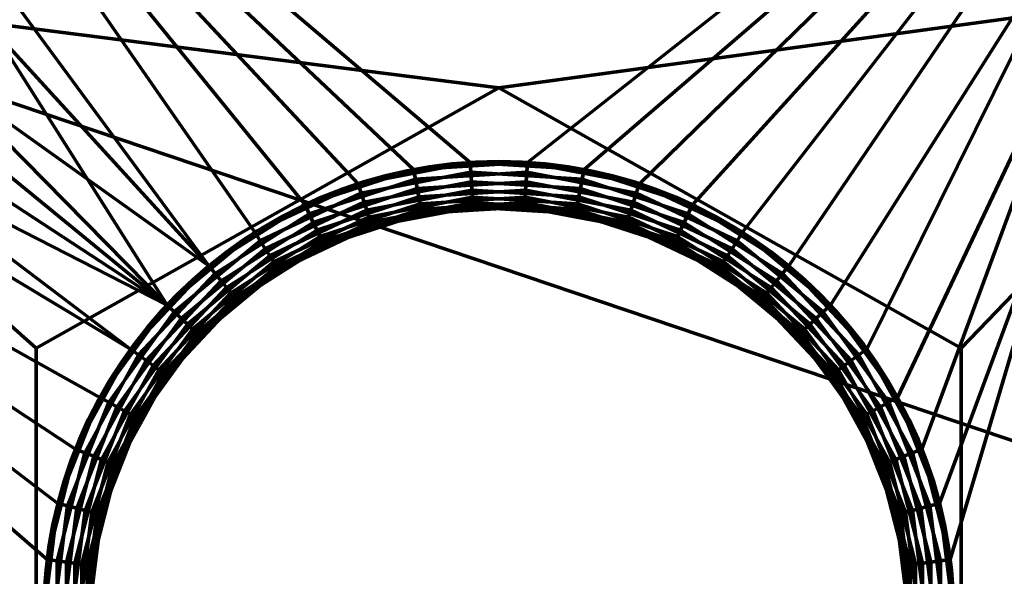
# Model space of a CAD drawing. Units: millimetres. Extents: x -122 to 808, y -517 to 18.
# Drawn here: x 108 to 114, y -330 to -327 of the extents above; entities that cross this region are included whole.
import ezdxf

# ---------------------------------------------------------------- set-up
doc = ezdxf.new("R2010")
doc.units = ezdxf.units.MM
doc.layers.add('1', color=7, linetype='Continuous', true_color=0xffffff)

# ---------------------------------------------------------------- blocks, each defined once
blk = doc.blocks.new('UG_SURFACE_023')
at = {"layer": '1', "color": 252, "linetype": 'Continuous', "lineweight": 70}
for points in [[(108.7358, -328.6121, -50.35), (109.3249, -328.1248, -50.35), (106.4592, -324, -50.35), (105.8584, -324.0677, -50.35)], [(105.8584, -324.0677, -53.35), (106.4592, -324, -53.35), (109.6606, -327.9403, -53.35), (109.015, -328.3499, -53.35)], [(106.4592, -324, -50.35), (110.0167, -327.7993, -50.35), (110.7677, -327.656, -50.35)], [(110.7677, -327.656, -50.35), (111.5307, -327.704, -50.35), (115.8341, -324, -50.35), (106.4592, -324, -50.35)], [(109.3249, -328.1248, -50.35), (110.0167, -327.7993, -50.35), (106.4592, -324, -50.35)], [(106.4592, -324, -53.35), (110.3877, -327.704, -53.35), (109.6606, -327.9403, -53.35)], [(111.1507, -327.656, -53.35), (110.3877, -327.704, -53.35), (106.4592, -324, -53.35), (115.7922, -324, -53.35)], [(115.7922, -324, -53.35), (111.9017, -327.7993, -53.35), (111.1507, -327.656, -53.35)], [(115.8341, -324, -50.35), (111.5307, -327.704, -50.35), (112.2578, -327.9403, -50.35)], [(112.5934, -328.1248, -53.35), (111.9017, -327.7993, -53.35), (115.7922, -324, -53.35)], [(115.8568, -323.9998, -50.35), (115.8341, -324, -50.35), (112.2578, -327.9403, -50.35), (112.9033, -328.3499, -50.35)], [(115.7922, -324, -53.35), (116.1288, -323.9557, -53.35), (113.1825, -328.6121, -53.35), (112.5934, -328.1248, -53.35)], [(112.9033, -328.3499, -50.35), (113.4267, -328.9073, -50.35), (115.8568, -323.9998, -50.35)], [(116.1288, -323.9557, -53.35), (113.6319, -329.2307, -53.35), (113.1825, -328.6121, -53.35)], [(115.8568, -323.9998, -50.35), (113.4267, -328.9073, -50.35), (113.795, -329.5772, -50.35)], [(116.1288, -323.9557, -53.35), (113.9134, -329.9415, -53.35), (113.6319, -329.2307, -53.35)], [(113.795, -329.5772, -50.35), (113.9851, -330.3177, -50.35), (115.8568, -323.9998, -50.35)], [(114.0092, -330.7, -53.35), (113.9134, -329.9415, -53.35), (116.1288, -323.9557, -53.35), (116.1288, -337.4443, -53.35)], [(115.8568, -337.4002, -50.35), (115.8568, -323.9998, -50.35), (113.9851, -330.3177, -50.35), (113.9851, -331.0823, -50.35)], [(105.8584, -324.0677, -50.35), (105.2877, -324.2674, -50.35), (104.7758, -324.589, -50.35), (108.7358, -328.6121, -50.35)], [(109.015, -328.3499, -53.35), (105.2877, -324.2674, -53.35), (105.8584, -324.0677, -53.35)], [(104.3482, -325.0166, -53.35), (104.7758, -324.589, -53.35), (105.2877, -324.2674, -53.35), (109.015, -328.3499, -53.35)], [(108.7358, -328.6121, -50.35), (104.7758, -324.589, -50.35), (104.3482, -325.0166, -50.35)], [(108.7358, -328.6121, -50.35), (104.3482, -325.0166, -50.35), (104.0266, -325.5285, -50.35)], [(109.015, -328.3499, -53.35), (108.4917, -328.9073, -53.35), (104.0266, -325.5285, -53.35), (104.3482, -325.0166, -53.35)], [(108.7358, -328.6121, -50.35), (104.0266, -325.5285, -50.35), (103.8269, -326.0992, -50.35)], [(103.8269, -326.0992, -53.35), (104.0266, -325.5285, -53.35), (108.4917, -328.9073, -53.35)], [(103.8269, -326.0992, -50.35), (103.7592, -326.7, -50.35), (108.2864, -329.2307, -50.35), (108.7358, -328.6121, -50.35)], [(108.4917, -328.9073, -53.35), (108.1234, -329.5772, -53.35), (103.7592, -326.7, -53.35), (103.8269, -326.0992, -53.35)], [(103.7592, -326.7, -50.35), (108.005, -329.9415, -50.35), (108.2864, -329.2307, -50.35)], [(107.9092, -330.7, -50.35), (108.005, -329.9415, -50.35), (103.7592, -326.7, -50.35), (103.7592, -334.7, -50.35)], [(103.7592, -334.7, -53.35), (103.7592, -326.7, -53.35), (107.9332, -330.3177, -53.35), (107.9332, -331.0823, -53.35)], [(108.1234, -329.5772, -53.35), (107.9332, -330.3177, -53.35), (103.7592, -326.7, -53.35)], [(109.6606, -327.9403, -53.35), (110.3877, -327.704, -53.35), (110.4002, -327.7696, -53.3425), (109.689, -328.0007, -53.3425)], [(110.7677, -327.656, -50.35), (110.0167, -327.7993, -50.35), (110.0373, -327.8628, -50.3575), (110.7719, -327.7226, -50.3575)], [(110.3877, -327.704, -53.35), (111.1507, -327.656, -53.35), (111.1465, -327.7226, -53.3425), (110.4002, -327.7696, -53.3425)], [(111.5307, -327.704, -50.35), (110.7677, -327.656, -50.35), (110.7719, -327.7226, -50.3575), (111.5182, -327.7696, -50.3575)], [(111.1507, -327.656, -53.35), (111.9017, -327.7993, -53.35), (111.8811, -327.8628, -53.3425), (111.1465, -327.7226, -53.3425)], [(112.2578, -327.9403, -50.35), (111.5307, -327.704, -50.35), (111.5182, -327.7696, -50.3575), (112.2294, -328.0007, -50.3575)], [(109.689, -328.0007, -53.3425), (110.4002, -327.7696, -53.3425), (110.4121, -327.8319, -53.3203), (109.716, -328.0581, -53.3203)], [(110.7719, -327.7226, -50.3575), (110.0373, -327.8628, -50.3575), (110.0569, -327.9231, -50.3797), (110.7758, -327.7859, -50.3797)], [(110.4002, -327.7696, -53.3425), (111.1465, -327.7226, -53.3425), (111.1425, -327.7859, -53.3203), (110.4121, -327.8319, -53.3203)], [(111.5182, -327.7696, -50.3575), (110.7719, -327.7226, -50.3575), (110.7758, -327.7859, -50.3797), (111.5063, -327.8319, -50.3797)], [(111.1465, -327.7226, -53.3425), (111.8811, -327.8628, -53.3425), (111.8615, -327.9231, -53.3203), (111.1425, -327.7859, -53.3203)], [(112.2294, -328.0007, -50.3575), (111.5182, -327.7696, -50.3575), (111.5063, -327.8319, -50.3797), (112.2024, -328.0581, -50.3797)], [(110.0167, -327.7993, -50.35), (109.3249, -328.1248, -50.35), (109.3607, -328.1812, -50.3575), (110.0373, -327.8628, -50.3575)], [(109.716, -328.0581, -53.3203), (110.4121, -327.8319, -53.3203), (110.4227, -327.8877, -53.2845), (109.7402, -328.1095, -53.2845)], [(110.7758, -327.7859, -50.3797), (110.0569, -327.9231, -50.3797), (110.0745, -327.9772, -50.4154), (110.7794, -327.8427, -50.4154)], [(110.4121, -327.8319, -53.3203), (111.1425, -327.7859, -53.3203), (111.1389, -327.8427, -53.2845), (110.4227, -327.8877, -53.2845)], [(111.5063, -327.8319, -50.3797), (110.7758, -327.7859, -50.3797), (110.7794, -327.8427, -50.4154), (111.4956, -327.8877, -50.4154)], [(111.1425, -327.7859, -53.3203), (111.8615, -327.9231, -53.3203), (111.8439, -327.9772, -53.2845), (111.1389, -327.8427, -53.2845)], [(112.2024, -328.0581, -50.3797), (111.5063, -327.8319, -50.3797), (111.4956, -327.8877, -50.4154), (112.1782, -328.1095, -50.4154)], [(111.9017, -327.7993, -53.35), (112.5934, -328.1248, -53.35), (112.5577, -328.1812, -53.3425), (111.8811, -327.8628, -53.3425)], [(110.0373, -327.8628, -50.3575), (109.3607, -328.1812, -50.3575), (109.3947, -328.2347, -50.3797), (110.0569, -327.9231, -50.3797)], [(109.7402, -328.1095, -53.2845), (110.4227, -327.8877, -53.2845), (110.4316, -327.9344, -53.237), (109.7604, -328.1525, -53.237)], [(110.7794, -327.8427, -50.4154), (110.0745, -327.9772, -50.4154), (110.0892, -328.0224, -50.463), (110.7824, -327.8901, -50.463)], [(110.7824, -327.8901, -50.463), (110.0892, -328.0224, -50.463), (110.1002, -328.0563, -50.5198), (110.7846, -327.9258, -50.5198)], [(110.4227, -327.8877, -53.2845), (111.1389, -327.8427, -53.2845), (111.136, -327.8901, -53.237), (110.4316, -327.9344, -53.237)], [(110.4316, -327.9344, -53.237), (111.136, -327.8901, -53.237), (111.1337, -327.9258, -53.1802), (110.4383, -327.9695, -53.1802)], [(111.4956, -327.8877, -50.4154), (110.7794, -327.8427, -50.4154), (110.7824, -327.8901, -50.463), (111.4867, -327.9344, -50.463)], [(111.4867, -327.9344, -50.463), (110.7824, -327.8901, -50.463), (110.7846, -327.9258, -50.5198), (111.48, -327.9695, -50.5198)], [(111.136, -327.8901, -53.237), (111.8292, -328.0224, -53.237), (111.8182, -328.0563, -53.1802), (111.1337, -327.9258, -53.1802)], [(111.1389, -327.8427, -53.2845), (111.8439, -327.9772, -53.2845), (111.8292, -328.0224, -53.237), (111.136, -327.8901, -53.237)], [(112.1782, -328.1095, -50.4154), (111.4956, -327.8877, -50.4154), (111.4867, -327.9344, -50.463), (112.1579, -328.1525, -50.463)], [(111.8811, -327.8628, -53.3425), (112.5577, -328.1812, -53.3425), (112.5237, -328.2347, -53.3203), (111.8615, -327.9231, -53.3203)], [(109.015, -328.3499, -53.35), (109.6606, -327.9403, -53.35), (109.689, -328.0007, -53.3425), (109.0576, -328.4014, -53.3425)], [(110.0569, -327.9231, -50.3797), (109.3947, -328.2347, -50.3797), (109.4251, -328.2827, -50.4154), (110.0745, -327.9772, -50.4154)], [(109.7604, -328.1525, -53.237), (110.4316, -327.9344, -53.237), (110.4383, -327.9695, -53.1802), (109.7756, -328.1848, -53.1802)], [(109.7756, -328.1848, -53.1802), (110.4383, -327.9695, -53.1802), (110.4425, -327.9913, -53.1168), (109.7851, -328.2049, -53.1168)], [(110.7846, -327.9258, -50.5198), (110.1002, -328.0563, -50.5198), (110.1071, -328.0774, -50.5832), (110.786, -327.9479, -50.5832)], [(110.786, -327.9479, -50.5832), (110.1071, -328.0774, -50.5832), (110.1094, -328.0846, -50.65), (110.7865, -327.9554, -50.65)], [(110.4439, -327.9987, -53.05), (110.7865, -327.9554, -50.65), (110.1094, -328.0846, -50.65)], [(110.4383, -327.9695, -53.1802), (111.1337, -327.9258, -53.1802), (111.1323, -327.9479, -53.1168), (110.4425, -327.9913, -53.1168)], [(110.7879, -327.9771, -53.05), (110.4439, -327.9987, -53.05), (110.4425, -327.9913, -53.1168), (111.1323, -327.9479, -53.1168)], [(110.4439, -327.9987, -53.05), (110.7879, -327.9771, -53.05), (110.7865, -327.9554, -50.65)], [(111.48, -327.9695, -50.5198), (110.7846, -327.9258, -50.5198), (110.786, -327.9479, -50.5832), (111.4759, -327.9913, -50.5832)], [(111.4759, -327.9913, -50.5832), (110.786, -327.9479, -50.5832), (110.7865, -327.9554, -50.65), (111.4745, -327.9987, -50.65)], [(110.7865, -327.9554, -50.65), (110.7879, -327.9771, -53.05), (111.1319, -327.9554, -53.05)], [(111.1319, -327.9554, -53.05), (111.4745, -327.9987, -50.65), (110.7865, -327.9554, -50.65)], [(111.1323, -327.9479, -53.1168), (111.1319, -327.9554, -53.05), (110.7879, -327.9771, -53.05)], [(111.4704, -328.02, -53.05), (111.1319, -327.9554, -53.05), (111.1323, -327.9479, -53.1168)], [(111.1319, -327.9554, -53.05), (111.4704, -328.02, -53.05), (111.4745, -327.9987, -50.65)], [(111.1337, -327.9258, -53.1802), (111.8182, -328.0563, -53.1802), (111.8113, -328.0774, -53.1168), (111.1323, -327.9479, -53.1168)], [(111.1323, -327.9479, -53.1168), (111.8113, -328.0774, -53.1168), (111.809, -328.0846, -53.05), (111.4704, -328.02, -53.05)], [(112.1427, -328.1848, -50.5198), (111.48, -327.9695, -50.5198), (111.4759, -327.9913, -50.5832), (112.1333, -328.2049, -50.5832)], [(112.1579, -328.1525, -50.463), (111.4867, -327.9344, -50.463), (111.48, -327.9695, -50.5198), (112.1427, -328.1848, -50.5198)], [(111.8615, -327.9231, -53.3203), (112.5237, -328.2347, -53.3203), (112.4932, -328.2827, -53.2845), (111.8439, -327.9772, -53.2845)], [(112.9033, -328.3499, -50.35), (112.2578, -327.9403, -50.35), (112.2294, -328.0007, -50.3575), (112.8608, -328.4014, -50.3575)], [(109.0576, -328.4014, -53.3425), (109.689, -328.0007, -53.3425), (109.716, -328.0581, -53.3203), (109.098, -328.4502, -53.3203)], [(110.0745, -327.9772, -50.4154), (109.4251, -328.2827, -50.4154), (109.4506, -328.3228, -50.463), (110.0892, -328.0224, -50.463)], [(110.0892, -328.0224, -50.463), (109.4506, -328.3228, -50.463), (109.4697, -328.353, -50.5198), (110.1002, -328.0563, -50.5198)], [(109.7851, -328.2049, -53.1168), (110.4425, -327.9913, -53.1168), (110.4439, -327.9987, -53.05), (110.1161, -328.1052, -53.05)], [(110.1094, -328.0846, -50.65), (110.1161, -328.1052, -53.05), (110.4439, -327.9987, -53.05)], [(111.4745, -327.9987, -50.65), (111.4704, -328.02, -53.05), (111.809, -328.0846, -53.05)], [(112.1333, -328.2049, -50.5832), (111.4759, -327.9913, -50.5832), (111.4745, -327.9987, -50.65), (112.1301, -328.2117, -50.65)], [(111.809, -328.0846, -53.05), (112.1301, -328.2117, -50.65), (111.4745, -327.9987, -50.65)], [(111.8292, -328.0224, -53.237), (112.4678, -328.3228, -53.237), (112.4486, -328.353, -53.1802), (111.8182, -328.0563, -53.1802)], [(111.8439, -327.9772, -53.2845), (112.4932, -328.2827, -53.2845), (112.4678, -328.3228, -53.237), (111.8292, -328.0224, -53.237)], [(112.8608, -328.4014, -50.3575), (112.2294, -328.0007, -50.3575), (112.2024, -328.0581, -50.3797), (112.8203, -328.4502, -50.3797)], [(109.098, -328.4502, -53.3203), (109.716, -328.0581, -53.3203), (109.7402, -328.1095, -53.2845), (109.1343, -328.494, -53.2845)], [(110.1002, -328.0563, -50.5198), (109.4697, -328.353, -50.5198), (109.4816, -328.3717, -50.5832), (110.1071, -328.0774, -50.5832)], [(110.1071, -328.0774, -50.5832), (109.4816, -328.3717, -50.5832), (109.4857, -328.3781, -50.65), (110.1094, -328.0846, -50.65)], [(109.7883, -328.2117, -53.05), (110.1094, -328.0846, -50.65), (109.4857, -328.3781, -50.65)], [(109.7883, -328.2117, -53.05), (110.1161, -328.1052, -53.05), (110.1094, -328.0846, -50.65)], [(112.1208, -328.2313, -53.05), (111.809, -328.0846, -53.05), (111.8113, -328.0774, -53.1168)], [(111.809, -328.0846, -53.05), (112.1208, -328.2313, -53.05), (112.1301, -328.2117, -50.65)], [(111.8182, -328.0563, -53.1802), (112.4486, -328.353, -53.1802), (112.4367, -328.3717, -53.1168), (111.8113, -328.0774, -53.1168)], [(111.8113, -328.0774, -53.1168), (112.4367, -328.3717, -53.1168), (112.4327, -328.3781, -53.05), (112.1208, -328.2313, -53.05)], [(112.8203, -328.4502, -50.3797), (112.2024, -328.0581, -50.3797), (112.1782, -328.1095, -50.4154), (112.7841, -328.494, -50.4154)], [(109.3249, -328.1248, -50.35), (108.7358, -328.6121, -50.35), (108.7845, -328.6578, -50.3575), (109.3607, -328.1812, -50.3575)], [(109.1343, -328.494, -53.2845), (109.7402, -328.1095, -53.2845), (109.7604, -328.1525, -53.237), (109.1645, -328.5307, -53.237)], [(109.1645, -328.5307, -53.237), (109.7604, -328.1525, -53.237), (109.7756, -328.1848, -53.1802), (109.1873, -328.5582, -53.1802)], [(110.1161, -328.1052, -53.05), (109.7883, -328.2117, -53.05), (109.7851, -328.2049, -53.1168)], [(112.7538, -328.5307, -50.463), (112.1579, -328.1525, -50.463), (112.1427, -328.1848, -50.5198), (112.731, -328.5582, -50.5198)], [(112.7841, -328.494, -50.4154), (112.1782, -328.1095, -50.4154), (112.1579, -328.1525, -50.463), (112.7538, -328.5307, -50.463)], [(112.5934, -328.1248, -53.35), (113.1825, -328.6121, -53.35), (113.1339, -328.6578, -53.3425), (112.5577, -328.1812, -53.3425)], [(109.3607, -328.1812, -50.3575), (108.7845, -328.6578, -50.3575), (108.8307, -328.7012, -50.3797), (109.3947, -328.2347, -50.3797)], [(109.3947, -328.2347, -50.3797), (108.8307, -328.7012, -50.3797), (108.8722, -328.7402, -50.4154), (109.4251, -328.2827, -50.4154)], [(109.1873, -328.5582, -53.1802), (109.7756, -328.1848, -53.1802), (109.7851, -328.2049, -53.1168), (109.2015, -328.5753, -53.1168)], [(109.4973, -328.3964, -53.05), (109.2063, -328.5811, -53.05), (109.2015, -328.5753, -53.1168), (109.7851, -328.2049, -53.1168)], [(109.4857, -328.3781, -50.65), (109.4973, -328.3964, -53.05), (109.7883, -328.2117, -53.05)], [(109.7851, -328.2049, -53.1168), (109.7883, -328.2117, -53.05), (109.4973, -328.3964, -53.05)], [(112.1301, -328.2117, -50.65), (112.1208, -328.2313, -53.05), (112.4327, -328.3781, -53.05)], [(112.7169, -328.5753, -50.5832), (112.1333, -328.2049, -50.5832), (112.1301, -328.2117, -50.65), (112.7121, -328.5811, -50.65)], [(112.4327, -328.3781, -53.05), (112.7121, -328.5811, -50.65), (112.1301, -328.2117, -50.65)], [(112.731, -328.5582, -50.5198), (112.1427, -328.1848, -50.5198), (112.1333, -328.2049, -50.5832), (112.7169, -328.5753, -50.5832)], [(112.5237, -328.2347, -53.3203), (113.0876, -328.7012, -53.3203), (113.0462, -328.7402, -53.2845), (112.4932, -328.2827, -53.2845)], [(112.5577, -328.1812, -53.3425), (113.1339, -328.6578, -53.3425), (113.0876, -328.7012, -53.3203), (112.5237, -328.2347, -53.3203)], [(109.4251, -328.2827, -50.4154), (108.8722, -328.7402, -50.4154), (108.9068, -328.7727, -50.463), (109.4506, -328.3228, -50.463)], [(112.4932, -328.2827, -53.2845), (113.0462, -328.7402, -53.2845), (113.0116, -328.7727, -53.237), (112.4678, -328.3228, -53.237)], [(108.4917, -328.9073, -53.35), (109.015, -328.3499, -53.35), (109.0576, -328.4014, -53.3425), (108.5457, -328.9465, -53.3425)], [(109.4506, -328.3228, -50.463), (108.9068, -328.7727, -50.463), (108.9329, -328.7972, -50.5198), (109.4697, -328.353, -50.5198)], [(109.4697, -328.353, -50.5198), (108.9329, -328.7972, -50.5198), (108.949, -328.8124, -50.5832), (109.4816, -328.3717, -50.5832)], [(112.4486, -328.353, -53.1802), (112.9855, -328.7972, -53.1802), (112.9693, -328.8124, -53.1168), (112.4367, -328.3717, -53.1168)], [(112.4678, -328.3228, -53.237), (113.0116, -328.7727, -53.237), (112.9855, -328.7972, -53.1802), (112.4486, -328.353, -53.1802)], [(113.4267, -328.9073, -50.35), (112.9033, -328.3499, -50.35), (112.8608, -328.4014, -50.3575), (113.3727, -328.9465, -50.3575)], [(108.5457, -328.9465, -53.3425), (109.0576, -328.4014, -53.3425), (109.098, -328.4502, -53.3203), (108.597, -328.9838, -53.3203)], [(109.4816, -328.3717, -50.5832), (108.949, -328.8124, -50.5832), (108.9545, -328.8175, -50.65), (109.4857, -328.3781, -50.65)], [(109.2063, -328.5811, -53.05), (109.4857, -328.3781, -50.65), (108.9545, -328.8175, -50.65)], [(109.2063, -328.5811, -53.05), (109.4973, -328.3964, -53.05), (109.4857, -328.3781, -50.65)], [(112.6983, -328.5978, -53.05), (112.4327, -328.3781, -53.05), (112.4367, -328.3717, -53.1168)], [(112.4327, -328.3781, -53.05), (112.6983, -328.5978, -53.05), (112.7121, -328.5811, -50.65)], [(112.4367, -328.3717, -53.1168), (112.9693, -328.8124, -53.1168), (112.9638, -328.8175, -53.05), (112.6983, -328.5978, -53.05)], [(113.3727, -328.9465, -50.3575), (112.8608, -328.4014, -50.3575), (112.8203, -328.4502, -50.3797), (113.3214, -328.9838, -50.3797)], [(108.597, -328.9838, -53.3203), (109.098, -328.4502, -53.3203), (109.1343, -328.494, -53.2845), (108.643, -329.0172, -53.2845)], [(108.643, -329.0172, -53.2845), (109.1343, -328.494, -53.2845), (109.1645, -328.5307, -53.237), (108.6814, -329.0451, -53.237)], [(113.2754, -329.0172, -50.4154), (112.7841, -328.494, -50.4154), (112.7538, -328.5307, -50.463), (113.2369, -329.0451, -50.463)], [(113.3214, -328.9838, -50.3797), (112.8203, -328.4502, -50.3797), (112.7841, -328.494, -50.4154), (113.2754, -329.0172, -50.4154)], [(108.6814, -329.0451, -53.237), (109.1645, -328.5307, -53.237), (109.1873, -328.5582, -53.1802), (108.7103, -329.0661, -53.1802)], [(108.7103, -329.0661, -53.1802), (109.1873, -328.5582, -53.1802), (109.2015, -328.5753, -53.1168), (108.7283, -329.0792, -53.1168)], [(113.208, -329.0661, -50.5198), (112.731, -328.5582, -50.5198), (112.7169, -328.5753, -50.5832), (113.1901, -329.0792, -50.5832)], [(113.2369, -329.0451, -50.463), (112.7538, -328.5307, -50.463), (112.731, -328.5582, -50.5198), (113.208, -329.0661, -50.5198)], [(108.7358, -328.6121, -50.35), (108.2864, -329.2307, -50.35), (108.3449, -329.2628, -50.3575), (108.7845, -328.6578, -50.3575)], [(108.7283, -329.0792, -53.1168), (109.2015, -328.5753, -53.1168), (109.2063, -328.5811, -53.05), (108.9703, -328.8323, -53.05)], [(108.9545, -328.8175, -50.65), (108.9703, -328.8323, -53.05), (109.2063, -328.5811, -53.05)], [(112.7121, -328.5811, -50.65), (112.6983, -328.5978, -53.05), (112.9638, -328.8175, -53.05)], [(113.1901, -329.0792, -50.5832), (112.7169, -328.5753, -50.5832), (112.7121, -328.5811, -50.65), (113.184, -329.0836, -50.65)], [(112.9638, -328.8175, -53.05), (113.184, -329.0836, -50.65), (112.7121, -328.5811, -50.65)], [(113.1825, -328.6121, -53.35), (113.6319, -329.2307, -53.35), (113.5734, -329.2628, -53.3425), (113.1339, -328.6578, -53.3425)], [(108.7845, -328.6578, -50.3575), (108.3449, -329.2628, -50.3575), (108.4005, -329.2934, -50.3797), (108.8307, -328.7012, -50.3797)], [(113.1339, -328.6578, -53.3425), (113.5734, -329.2628, -53.3425), (113.5179, -329.2934, -53.3203), (113.0876, -328.7012, -53.3203)], [(108.8307, -328.7012, -50.3797), (108.4005, -329.2934, -50.3797), (108.4504, -329.3208, -50.4154), (108.8722, -328.7402, -50.4154)], [(108.8722, -328.7402, -50.4154), (108.4504, -329.3208, -50.4154), (108.492, -329.3436, -50.463), (108.9068, -328.7727, -50.463)], [(113.0462, -328.7402, -53.2845), (113.468, -329.3208, -53.2845), (113.4264, -329.3436, -53.237), (113.0116, -328.7727, -53.237)], [(113.0876, -328.7012, -53.3203), (113.5179, -329.2934, -53.3203), (113.468, -329.3208, -53.2845), (113.0462, -328.7402, -53.2845)], [(108.9068, -328.7727, -50.463), (108.492, -329.3436, -50.463), (108.5233, -329.3609, -50.5198), (108.9329, -328.7972, -50.5198)], [(108.9329, -328.7972, -50.5198), (108.5233, -329.3609, -50.5198), (108.5427, -329.3715, -50.5832), (108.949, -328.8124, -50.5832)], [(108.949, -328.8124, -50.5832), (108.5427, -329.3715, -50.5832), (108.5493, -329.3752, -50.65), (108.9545, -328.8175, -50.65)], [(108.7344, -329.0836, -53.05), (108.9545, -328.8175, -50.65), (108.5493, -329.3752, -50.65)], [(108.7344, -329.0836, -53.05), (108.9703, -328.8323, -53.05), (108.9545, -328.8175, -50.65)], [(113.1664, -329.0963, -53.05), (112.9638, -328.8175, -53.05), (112.9693, -328.8124, -53.1168)], [(112.9638, -328.8175, -53.05), (113.1664, -329.0963, -53.05), (113.184, -329.0836, -50.65)], [(112.9855, -328.7972, -53.1802), (113.3951, -329.3609, -53.1802), (113.3756, -329.3715, -53.1168), (112.9693, -328.8124, -53.1168)], [(112.9693, -328.8124, -53.1168), (113.3756, -329.3715, -53.1168), (113.369, -329.3752, -53.05), (113.1664, -329.0963, -53.05)], [(113.0116, -328.7727, -53.237), (113.4264, -329.3436, -53.237), (113.3951, -329.3609, -53.1802), (112.9855, -328.7972, -53.1802)], [(108.9703, -328.8323, -53.05), (108.7344, -329.0836, -53.05), (108.7283, -329.0792, -53.1168)], [(108.1234, -329.5772, -53.35), (108.4917, -328.9073, -53.35), (108.5457, -328.9465, -53.3425), (108.1854, -329.6018, -53.3425)], [(108.1854, -329.6018, -53.3425), (108.5457, -328.9465, -53.3425), (108.597, -328.9838, -53.3203), (108.2444, -329.6251, -53.3203)], [(113.7329, -329.6018, -50.3575), (113.3727, -328.9465, -50.3575), (113.3214, -328.9838, -50.3797), (113.674, -329.6251, -50.3797)], [(113.795, -329.5772, -50.35), (113.4267, -328.9073, -50.35), (113.3727, -328.9465, -50.3575), (113.7329, -329.6018, -50.3575)], [(108.2444, -329.6251, -53.3203), (108.597, -328.9838, -53.3203), (108.643, -329.0172, -53.2845), (108.2973, -329.6461, -53.2845)], [(108.2973, -329.6461, -53.2845), (108.643, -329.0172, -53.2845), (108.6814, -329.0451, -53.237), (108.3414, -329.6636, -53.237)], [(113.6211, -329.6461, -50.4154), (113.2754, -329.0172, -50.4154), (113.2369, -329.0451, -50.463), (113.5769, -329.6636, -50.463)], [(113.674, -329.6251, -50.3797), (113.3214, -328.9838, -50.3797), (113.2754, -329.0172, -50.4154), (113.6211, -329.6461, -50.4154)], [(108.3414, -329.6636, -53.237), (108.6814, -329.0451, -53.237), (108.7103, -329.0661, -53.1802), (108.3747, -329.6767, -53.1802)], [(108.3747, -329.6767, -53.1802), (108.7103, -329.0661, -53.1802), (108.7283, -329.0792, -53.1168), (108.3953, -329.6849, -53.1168)], [(108.3953, -329.6849, -53.1168), (108.7283, -329.0792, -53.1168), (108.7344, -329.0836, -53.05), (108.5683, -329.3856, -53.05)], [(108.5493, -329.3752, -50.65), (108.5683, -329.3856, -53.05), (108.7344, -329.0836, -53.05)], [(113.184, -329.0836, -50.65), (113.1664, -329.0963, -53.05), (113.369, -329.3752, -53.05)], [(113.5231, -329.6849, -50.5832), (113.1901, -329.0792, -50.5832), (113.184, -329.0836, -50.65), (113.5161, -329.6877, -50.65)], [(113.369, -329.3752, -53.05), (113.5161, -329.6877, -50.65), (113.184, -329.0836, -50.65)], [(113.5437, -329.6767, -50.5198), (113.208, -329.0661, -50.5198), (113.1901, -329.0792, -50.5832), (113.5231, -329.6849, -50.5832)], [(113.5769, -329.6636, -50.463), (113.2369, -329.0451, -50.463), (113.208, -329.0661, -50.5198), (113.5437, -329.6767, -50.5198)], [(108.2864, -329.2307, -50.35), (108.005, -329.9415, -50.35), (108.0697, -329.9581, -50.3575), (108.3449, -329.2628, -50.3575)], [(108.3449, -329.2628, -50.3575), (108.0697, -329.9581, -50.3575), (108.1311, -329.9739, -50.3797), (108.4005, -329.2934, -50.3797)], [(113.5734, -329.2628, -53.3425), (113.8487, -329.9581, -53.3425), (113.7873, -329.9739, -53.3203), (113.5179, -329.2934, -53.3203)], [(113.6319, -329.2307, -53.35), (113.9134, -329.9415, -53.35), (113.8487, -329.9581, -53.3425), (113.5734, -329.2628, -53.3425)], [(108.4005, -329.2934, -50.3797), (108.1311, -329.9739, -50.3797), (108.1862, -329.988, -50.4154), (108.4504, -329.3208, -50.4154)], [(108.4504, -329.3208, -50.4154), (108.1862, -329.988, -50.4154), (108.2322, -329.9998, -50.463), (108.492, -329.3436, -50.463)], [(108.492, -329.3436, -50.463), (108.2322, -329.9998, -50.463), (108.2668, -330.0087, -50.5198), (108.5233, -329.3609, -50.5198)], [(113.4264, -329.3436, -53.237), (113.6862, -329.9998, -53.237), (113.6516, -330.0087, -53.1802), (113.3951, -329.3609, -53.1802)], [(113.468, -329.3208, -53.2845), (113.7322, -329.988, -53.2845), (113.6862, -329.9998, -53.237), (113.4264, -329.3436, -53.237)], [(113.5179, -329.2934, -53.3203), (113.7873, -329.9739, -53.3203), (113.7322, -329.988, -53.2845), (113.468, -329.3208, -53.2845)], [(108.5233, -329.3609, -50.5198), (108.2668, -330.0087, -50.5198), (108.2883, -330.0142, -50.5832), (108.5427, -329.3715, -50.5832)], [(108.5427, -329.3715, -50.5832), (108.2883, -330.0142, -50.5832), (108.2956, -330.0161, -50.65), (108.5493, -329.3752, -50.65)], [(108.4023, -329.6877, -53.05), (108.5493, -329.3752, -50.65), (108.2956, -330.0161, -50.65)], [(108.5683, -329.3856, -53.05), (108.4023, -329.6877, -53.05), (108.3953, -329.6849, -53.1168)], [(108.4023, -329.6877, -53.05), (108.5683, -329.3856, -53.05), (108.5493, -329.3752, -50.65)], [(113.4959, -329.6956, -53.05), (113.369, -329.3752, -53.05), (113.3756, -329.3715, -53.1168), (113.6301, -330.0142, -53.1168)], [(113.369, -329.3752, -53.05), (113.4959, -329.6956, -53.05), (113.5161, -329.6877, -50.65)], [(113.3951, -329.3609, -53.1802), (113.6516, -330.0087, -53.1802), (113.6301, -330.0142, -53.1168), (113.3756, -329.3715, -53.1168)], [(107.9332, -330.3177, -53.35), (108.1234, -329.5772, -53.35), (108.1854, -329.6018, -53.3425), (107.9995, -330.3261, -53.3425)], [(107.9995, -330.3261, -53.3425), (108.1854, -329.6018, -53.3425), (108.2444, -329.6251, -53.3203), (108.0624, -330.334, -53.3203)], [(113.9189, -330.3261, -50.3575), (113.7329, -329.6018, -50.3575), (113.674, -329.6251, -50.3797), (113.856, -330.334, -50.3797)], [(113.9851, -330.3177, -50.35), (113.795, -329.5772, -50.35), (113.7329, -329.6018, -50.3575), (113.9189, -330.3261, -50.3575)], [(108.0624, -330.334, -53.3203), (108.2444, -329.6251, -53.3203), (108.2973, -329.6461, -53.2845), (108.1188, -330.3412, -53.2845)], [(108.1188, -330.3412, -53.2845), (108.2973, -329.6461, -53.2845), (108.3414, -329.6636, -53.237), (108.1659, -330.3471, -53.237)], [(108.1659, -330.3471, -53.237), (108.3414, -329.6636, -53.237), (108.3747, -329.6767, -53.1802), (108.2014, -330.3516, -53.1802)], [(108.2014, -330.3516, -53.1802), (108.3747, -329.6767, -53.1802), (108.3953, -329.6849, -53.1168), (108.2234, -330.3544, -53.1168)], [(108.2234, -330.3544, -53.1168), (108.3953, -329.6849, -53.1168), (108.4023, -329.6877, -53.05), (108.3166, -330.0215, -53.05)], [(108.2956, -330.0161, -50.65), (108.3166, -330.0215, -53.05), (108.4023, -329.6877, -53.05)], [(113.5161, -329.6877, -50.65), (113.4959, -329.6956, -53.05), (113.6228, -330.0161, -53.05)], [(113.695, -330.3544, -50.5832), (113.5231, -329.6849, -50.5832), (113.5161, -329.6877, -50.65), (113.6875, -330.3553, -50.65)], [(113.6875, -330.3553, -50.65), (113.5161, -329.6877, -50.65), (113.6228, -330.0161, -53.05)], [(113.717, -330.3516, -50.5198), (113.5437, -329.6767, -50.5198), (113.5231, -329.6849, -50.5832), (113.695, -330.3544, -50.5832)], [(113.7524, -330.3471, -50.463), (113.5769, -329.6636, -50.463), (113.5437, -329.6767, -50.5198), (113.717, -330.3516, -50.5198)], [(113.7996, -330.3412, -50.4154), (113.6211, -329.6461, -50.4154), (113.5769, -329.6636, -50.463), (113.7524, -330.3471, -50.463)], [(113.856, -330.334, -50.3797), (113.674, -329.6251, -50.3797), (113.6211, -329.6461, -50.4154), (113.7996, -330.3412, -50.4154)], [(113.6301, -330.0142, -53.1168), (113.6228, -330.0161, -53.05), (113.4959, -329.6956, -53.05)], [(108.005, -329.9415, -50.35), (107.9092, -330.7, -50.35), (107.9759, -330.7, -50.3575), (108.0697, -329.9581, -50.3575)], [(113.9134, -329.9415, -53.35), (114.0092, -330.7, -53.35), (113.9424, -330.7, -53.3425), (113.8487, -329.9581, -53.3425)], [(108.0697, -329.9581, -50.3575), (107.9759, -330.7, -50.3575), (108.0393, -330.7, -50.3797), (108.1311, -329.9739, -50.3797)], [(108.1311, -329.9739, -50.3797), (108.0393, -330.7, -50.3797), (108.0962, -330.7, -50.4154), (108.1862, -329.988, -50.4154)], [(108.1862, -329.988, -50.4154), (108.0962, -330.7, -50.4154), (108.1437, -330.7, -50.463), (108.2322, -329.9998, -50.463)], [(108.2322, -329.9998, -50.463), (108.1437, -330.7, -50.463), (108.1795, -330.7, -50.5198), (108.2668, -330.0087, -50.5198)], [(108.2668, -330.0087, -50.5198), (108.1795, -330.7, -50.5198), (108.2017, -330.7, -50.5832), (108.2883, -330.0142, -50.5832)], [(108.2883, -330.0142, -50.5832), (108.2017, -330.7, -50.5832), (108.2092, -330.7, -50.65), (108.2956, -330.0161, -50.65)], [(108.2309, -330.3553, -53.05), (108.2956, -330.0161, -50.65), (108.2092, -330.7, -50.65)], [(108.2309, -330.3553, -53.05), (108.3166, -330.0215, -53.05), (108.2956, -330.0161, -50.65)], [(113.666, -330.3581, -53.05), (113.6228, -330.0161, -53.05), (113.6301, -330.0142, -53.1168)], [(113.6228, -330.0161, -53.05), (113.666, -330.3581, -53.05), (113.6875, -330.3553, -50.65)], [(113.6516, -330.0087, -53.1802), (113.7389, -330.7, -53.1802), (113.7167, -330.7, -53.1168), (113.6301, -330.0142, -53.1168)], [(113.6301, -330.0142, -53.1168), (113.7167, -330.7, -53.1168), (113.7092, -330.7, -53.05), (113.666, -330.3581, -53.05)], [(113.6862, -329.9998, -53.237), (113.7746, -330.7, -53.237), (113.7389, -330.7, -53.1802), (113.6516, -330.0087, -53.1802)], [(113.7322, -329.988, -53.2845), (113.8221, -330.7, -53.2845), (113.7746, -330.7, -53.237), (113.6862, -329.9998, -53.237)], [(113.7873, -329.9739, -53.3203), (113.879, -330.7, -53.3203), (113.8221, -330.7, -53.2845), (113.7322, -329.988, -53.2845)], [(113.8487, -329.9581, -53.3425), (113.9424, -330.7, -53.3425), (113.879, -330.7, -53.3203), (113.7873, -329.9739, -53.3203)], [(108.3166, -330.0215, -53.05), (108.2309, -330.3553, -53.05), (108.2234, -330.3544, -53.1168)], [(107.9332, -331.0823, -53.35), (107.9332, -330.3177, -53.35), (107.9995, -330.3261, -53.3425), (107.9995, -331.0739, -53.3425)], [(107.9995, -331.0739, -53.3425), (107.9995, -330.3261, -53.3425), (108.0624, -330.334, -53.3203), (108.0624, -331.066, -53.3203)], [(108.0624, -331.066, -53.3203), (108.0624, -330.334, -53.3203), (108.1188, -330.3412, -53.2845), (108.1188, -331.0588, -53.2845)], [(108.1188, -331.0588, -53.2845), (108.1188, -330.3412, -53.2845), (108.1659, -330.3471, -53.237), (108.1659, -331.0529, -53.237)], [(108.1659, -331.0529, -53.237), (108.1659, -330.3471, -53.237), (108.2014, -330.3516, -53.1802), (108.2014, -331.0484, -53.1802)], [(113.7524, -331.0529, -50.463), (113.7524, -330.3471, -50.463), (113.717, -330.3516, -50.5198), (113.717, -331.0484, -50.5198)], [(113.7996, -331.0588, -50.4154), (113.7996, -330.3412, -50.4154), (113.7524, -330.3471, -50.463), (113.7524, -331.0529, -50.463)], [(113.856, -331.066, -50.3797), (113.856, -330.334, -50.3797), (113.7996, -330.3412, -50.4154), (113.7996, -331.0588, -50.4154)], [(113.9189, -331.0739, -50.3575), (113.9189, -330.3261, -50.3575), (113.856, -330.334, -50.3797), (113.856, -331.066, -50.3797)], [(113.9851, -331.0823, -50.35), (113.9851, -330.3177, -50.35), (113.9189, -330.3261, -50.3575), (113.9189, -331.0739, -50.3575)], [(108.2014, -331.0484, -53.1802), (108.2014, -330.3516, -53.1802), (108.2234, -330.3544, -53.1168), (108.2234, -331.0456, -53.1168)], [(108.2092, -330.7, -50.65), (108.2309, -330.7, -53.05), (108.2309, -330.3553, -53.05)], [(108.2234, -331.0456, -53.1168), (108.2234, -330.3544, -53.1168), (108.2309, -330.3553, -53.05), (108.2309, -330.7, -53.05)], [(113.6875, -330.3553, -50.65), (113.666, -330.3581, -53.05), (113.7092, -330.7, -53.05)], [(113.695, -331.0456, -50.5832), (113.695, -330.3544, -50.5832), (113.6875, -330.3553, -50.65), (113.6875, -331.0447, -50.65)], [(113.7092, -330.7, -53.05), (113.6875, -331.0447, -50.65), (113.6875, -330.3553, -50.65)], [(113.717, -331.0484, -50.5198), (113.717, -330.3516, -50.5198), (113.695, -330.3544, -50.5832), (113.695, -331.0456, -50.5832)]]:
    blk.add_3dface(points, dxfattribs=at)
blk = doc.blocks.new('UG_SURFACE_050')
at = {"layer": '1', "color": 252, "linetype": 'Continuous', "lineweight": 70}
for points in [[(105.0592, -326.4062, -54.5), (116.4592, -326.4062, -54.5), (110.9592, -327.1562, -54.5)], [(105.0592, -336.2219, -54.5), (105.0592, -326.4062, -54.5), (107.8592, -328.9, -54.5), (107.8592, -332.5, -54.5)], [(110.9592, -327.1562, -54.5), (107.8592, -328.9, -54.5), (105.0592, -326.4062, -54.5)], [(105.0592, -326.4062, -53.5), (107.8592, -328.9, -53.5), (110.9592, -327.1562, -53.5)], [(110.9592, -327.1562, -53.5), (116.4592, -326.4062, -53.5), (105.0592, -326.4062, -53.5)], [(105.0592, -326.4062, -53.5), (105.0592, -336.2219, -53.5), (107.8592, -332.5, -53.5), (107.8592, -328.9, -53.5)], [(116.4592, -326.4062, -54.5), (114.0592, -328.9, -54.5), (110.9592, -327.1562, -54.5)], [(110.9592, -327.1562, -53.5), (114.0592, -328.9, -53.5), (116.4592, -326.4062, -53.5)], [(116.4592, -326.4062, -54.5), (116.4592, -336.2219, -54.5), (114.0592, -332.5, -54.5), (114.0592, -328.9, -54.5)], [(116.4592, -336.2219, -53.5), (116.4592, -326.4062, -53.5), (114.0592, -328.9, -53.5), (114.0592, -332.5, -53.5)], [(110.9592, -327.1562, -54.5), (110.9592, -327.1562, -53.5), (107.8592, -328.9, -53.5), (107.8592, -328.9, -54.5)], [(110.9592, -327.1562, -53.5), (110.9592, -327.1562, -54.5), (114.0592, -328.9, -54.5), (114.0592, -328.9, -53.5)], [(107.8592, -332.5, -53.5), (107.8592, -332.5, -54.5), (107.8592, -328.9, -54.5), (107.8592, -328.9, -53.5)], [(114.0592, -328.9, -53.5), (114.0592, -328.9, -54.5), (114.0592, -332.5, -54.5), (114.0592, -332.5, -53.5)]]:
    blk.add_3dface(points, dxfattribs=at)
blk = doc.blocks.new('UG_SURFACE_057')
at = {"layer": '1', "color": 27, "linetype": 'Continuous', "lineweight": 70}
for points in [[(-121.5408, 7.8, 3.5), (797.9591, 17.3, 3.5), (797.9591, -516.7, 3.5), (-112.0408, -516.7, 3.5)], [(797.9591, -516.7, 7.5), (797.9591, 17.3, 7.5), (-121.5408, 7.8, 7.5), (-121.5408, -507.2, 7.5)]]:
    blk.add_3dface(points, dxfattribs=at)
blk = doc.blocks.new('UG_SURFACE_058')
at = {"layer": '1', "color": 27, "linetype": 'Continuous', "lineweight": 70}
for points in [[(-88.5701, 17.8, 3.5), (82.7633, 17.8, 3.5), (184.1572, -353.0693, 3.5), (-122.0408, -249.7003, 3.5)], [(82.7633, 17.8, 3.5), (184.1572, 17.8, 3.5), (184.1572, -353.0693, 3.5)], [(184.1572, -353.0693, 3.5), (-122.0408, -353.0693, 3.5), (-122.0408, -249.7003, 3.5)]]:
    blk.add_3dface(points, dxfattribs=at)

msp = doc.modelspace()

# ---------------------------------------------------------------- linework, layer by layer
at = {"layer": '1', "color": 252, "linetype": 'Continuous', "lineweight": 70}
for p, q in [((107.8592, -328.9, -53.5), (110.9592, -327.1562, -53.5)), ((110.9592, -327.1562, -54.5), (107.8592, -328.9, -54.5)), ((114.0592, -328.9, -54.5), (110.9592, -327.1562, -54.5)), ((110.9592, -327.1562, -54.5), (110.9592, -327.1562, -53.5)), ((110.9592, -327.1562, -53.5), (114.0592, -328.9, -53.5)), ((107.8592, -328.9, -54.5), (107.8592, -332.5, -54.5)), ((107.8592, -328.9, -53.5), (107.8592, -332.5, -53.5)), ((107.8592, -328.9, -54.5), (107.8592, -328.9, -53.5)), ((114.0592, -332.5, -54.5), (114.0592, -328.9, -54.5)), ((114.0592, -332.5, -53.5), (114.0592, -328.9, -53.5)), ((114.0592, -328.9, -53.5), (114.0592, -328.9, -54.5))]:
    msp.add_line(p, q, dxfattribs=at)
at = {"layer": '1', "color": 252, "linetype": 'Continuous', "lineweight": 70, "extrusion": (0, 0, -1)}
for centre, radius in [((-110.9592, -330.7, 50.35), 3.05), ((-110.9592, -330.7, 53.05), 2.75)]:
    msp.add_circle(centre, radius, dxfattribs=at)
at = {"layer": '1', "color": 252, "linetype": 'Continuous', "lineweight": 70}
for centre, radius in [((110.9592, -330.7, -53.35), 3.05), ((110.9592, -330.7, -50.65), 2.75)]:
    msp.add_circle(centre, radius, dxfattribs=at)
at = {"layer": '1', "color": 27, "linetype": 'Continuous', "lineweight": 70}
msp.add_open_spline([(797.9551, 17.8, 3.5), (803.4551, 17.8, 3.5), (807.9551, 13.2997, 3.5), (807.9551, 7.7996, 3.5), (807.9551, 7.7996, 3.5), (807.9551, -507.2001, 3.5), (807.9551, -507.2001, 3.5), (807.9551, -512.6999, 3.5), (803.4551, -517.2002, 3.5), (797.9551, -517.2002, 3.5), (797.955, -517.2002, 3.5), (-112.0411, -517.2002, 3.5), (-112.0411, -517.2002, 3.5), (-117.5407, -517.2002, 3.5), (-122.0408, -512.6999, 3.5), (-122.0408, -507.2001, 3.5), (-122.0408, -507.2001, 3.5), (-122.0408, 7.7996, 3.5), (-122.0408, 7.7996, 3.5), (-122.0408, 13.2997, 3.5), (-117.5407, 17.8, 3.5), (-112.0411, 17.8, 3.5), (-112.0411, 17.8, 3.5), (797.955, 17.8, 3.5), (797.9551, 17.8, 3.5)], degree=3, knots=[0, 0, 0, 0, 0.125, 0.125, 0.125, 0.25, 0.25, 0.25, 0.375, 0.375, 0.375, 0.5, 0.5, 0.5, 0.625, 0.625, 0.625, 0.75, 0.75, 0.75, 0.875, 0.875, 0.875, 1, 1, 1, 1], dxfattribs=at)

# ---------------------------------------------------------------- block references
for name in ['UG_SURFACE_057', 'UG_SURFACE_058']:
    msp.add_blockref(name, (0, 0), dxfattribs=at)
at = {"layer": '1', "color": 252, "linetype": 'Continuous', "lineweight": 70}
for name in ['UG_SURFACE_050', 'UG_SURFACE_023']:
    msp.add_blockref(name, (0, 0), dxfattribs=at)

doc.saveas('drawing.dxf')
